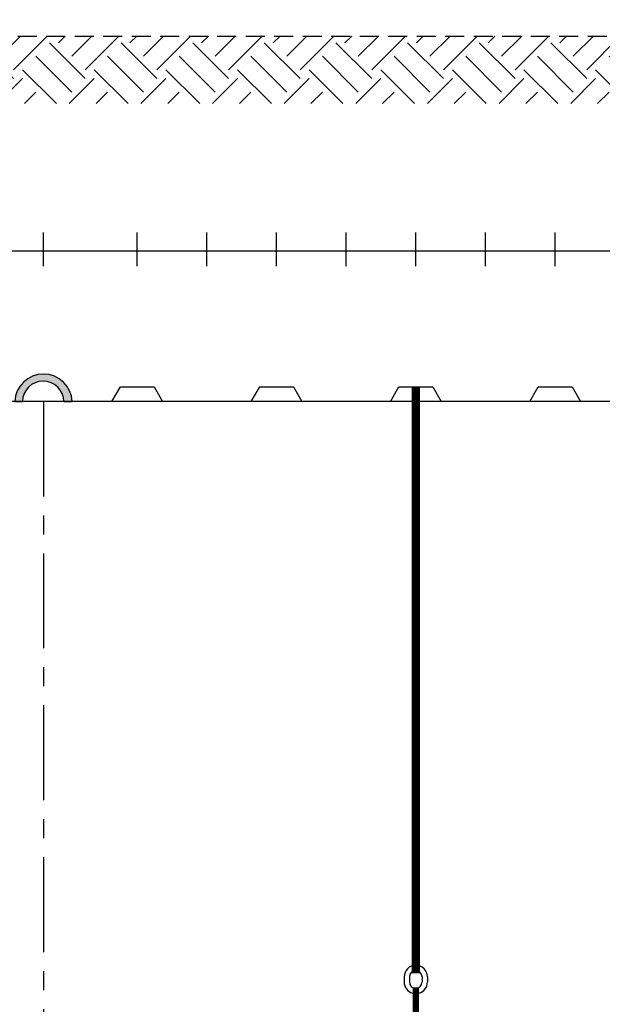
# Model space of a CAD drawing. Extents: x 164 to 618, y 100 to 433.
# Drawn here: x 391 to 460, y 215 to 331 of the extents above; entities that cross this region are included whole.
import ezdxf

# ---------------------------------------------------------------- set-up
doc = ezdxf.new("R2010")
doc.units = 0
doc.header["$LTSCALE"] = 9
doc.header["$MEASUREMENT"] = 0
doc.linetypes.add('CENTER', pattern=[2, 1.25, -0.25, 0.25, -0.25])
doc.linetypes.add('HIDDEN', pattern=[0.375, 0.25, -0.125])
doc.layers.get('DEFPOINTS').update_dxf_attribs({"linetype": 'CONTINUOUS'})
for name, color, linetype in [('ACCESSORIES', 3, 'CONTINUOUS'), ('ANCHORING', 5, 'CONTINUOUS'), ('BASEDWG', 6, 'CONTINUOUS'), ('EARTH', 84, 'CONTINUOUS')]:
    doc.layers.add(name, color=color, linetype=linetype)

msp = doc.modelspace()

# ---------------------------------------------------------------- hatches: boundary and pattern name
at = {"layer": 'ACCESSORIES'}
h = msp.add_hatch(color=256, dxfattribs=at)
h.paths.add_polyline_path([(393.86, 288.57), (393.86, 289.4, 0.401139), (390.46, 286.14), (391.38, 286.14, -0.414857)])
h.paths.add_polyline_path([(393.86, 289.4), (393.86, 288.57, -0.408549), (396.29, 286.14), (397.27, 286.14, 0.40273)])
at = {"layer": 'EARTH'}
h = msp.add_hatch(dxfattribs=at)
h.set_pattern_fill('EARTH', color=256, scale=24, angle=45, style=0)
h.set_pattern_definition([(45, (0, 19.99), (9e-16, 8.48528), [6, -6]), (45, (-1.591, 21.581), (9e-16, 8.48528), [6, -6]), (45, (-3.182, 23.172), (9e-16, 8.48528), [6, -6]), (135, (-3.182, 24.233), (-8.48528, 2e-15), [6, -6]), (135, (-1.591, 25.824), (-8.48528, 2e-15), [6, -6]), (135, (4e-16, 27.415), (-8.48528, 2e-15), [6, -6])])
h.paths.add_polyline_path([(496.81, 331.39), (473.45, 329.45), (303.08, 329.45), (279.71, 331.39), (279.71, 321.45), (496.81, 321.45)])

# ---------------------------------------------------------------- linework, layer by layer
at = {"layer": 'ACCESSORIES'}
for p, q in [((390.46, 286.14), (391.38, 286.14)), ((396.29, 286.14), (397.27, 286.14))]:
    msp.add_line(p, q, dxfattribs=at)
for centre, radius, start, end in [((393.87, 285.99), 3.41, 2.4124, 177.5876), ((393.83, 286.11), 2.45, 0.4923, 179.5077)]:
    msp.add_arc(centre, radius, start, end, dxfattribs=at)
at = {"layer": 'ANCHORING'}
for p, q in [((436.6, 217.94), (436.6, 217.35)), ((437.22, 217.94), (437.22, 217.35)), ((438.72, 217.94), (438.72, 217.35)), ((439.35, 217.94), (439.35, 217.35))]:
    msp.add_line(p, q, dxfattribs=at)
for points, const_width in [([(437.98, 218.36), (437.98, 287.89)], 1), ([(437.97, 216.72), (437.97, 213.36)], 0.75)]:
    msp.add_lwpolyline(points, dxfattribs=dict(at, const_width=const_width))
for centre, radius, start, end in [((437.97, 217.94), 1.38, 0, 180), ((437.97, 217.94), 0.75, 0, 180), ((437.97, 217.35), 1.38, 180, 254.1734), ((437.97, 217.35), 0.75, 180, 0), ((437.97, 217.35), 1.38, 285.8266, 0)]:
    msp.add_arc(centre, radius, start, end, dxfattribs=at)
at = {"layer": 'BASEDWG'}
for p, q in [((401.98, 286.14), (402.98, 287.89)), ((402.98, 287.89), (406.98, 287.89)), ((406.98, 287.89), (407.98, 286.14)), ((418.48, 286.14), (419.48, 287.89)), ((419.48, 287.89), (423.48, 287.89)), ((423.48, 287.89), (424.48, 286.14)), ((434.98, 286.14), (435.98, 287.89)), ((435.98, 287.89), (439.98, 287.89)), ((439.98, 287.89), (440.98, 286.14)), ((451.48, 286.14), (452.48, 287.89)), ((452.48, 287.89), (456.48, 287.89)), ((456.48, 287.89), (457.48, 286.14)), ((503.03, 286.14), (278.95, 286.14))]:
    msp.add_line(p, q, dxfattribs=at)
at = {"layer": 'BASEDWG', "color": 5, "linetype": 'CENTER'}
msp.add_line((393.86, 286.14), (393.86, 194.14), dxfattribs=at)
at = {"layer": 'DEFPOINTS'}
for p, q in [((393.86, 302.17), (393.86, 306.17)), ((404.98, 302.17), (404.98, 306.17)), ((413.23, 302.17), (413.23, 306.17)), ((421.48, 302.17), (421.48, 306.17)), ((429.73, 302.17), (429.73, 306.17)), ((437.98, 302.17), (437.98, 306.17)), ((446.23, 302.17), (446.23, 306.17)), ((454.48, 302.17), (454.48, 306.17)), ((211.42, 304), (576.3, 304))]:
    msp.add_line(p, q, dxfattribs=at)
at = {"layer": 'EARTH', "linetype": 'HIDDEN'}
msp.add_line((303.08, 329.45), (473.45, 329.45), dxfattribs=at)

doc.saveas('drawing.dxf')
